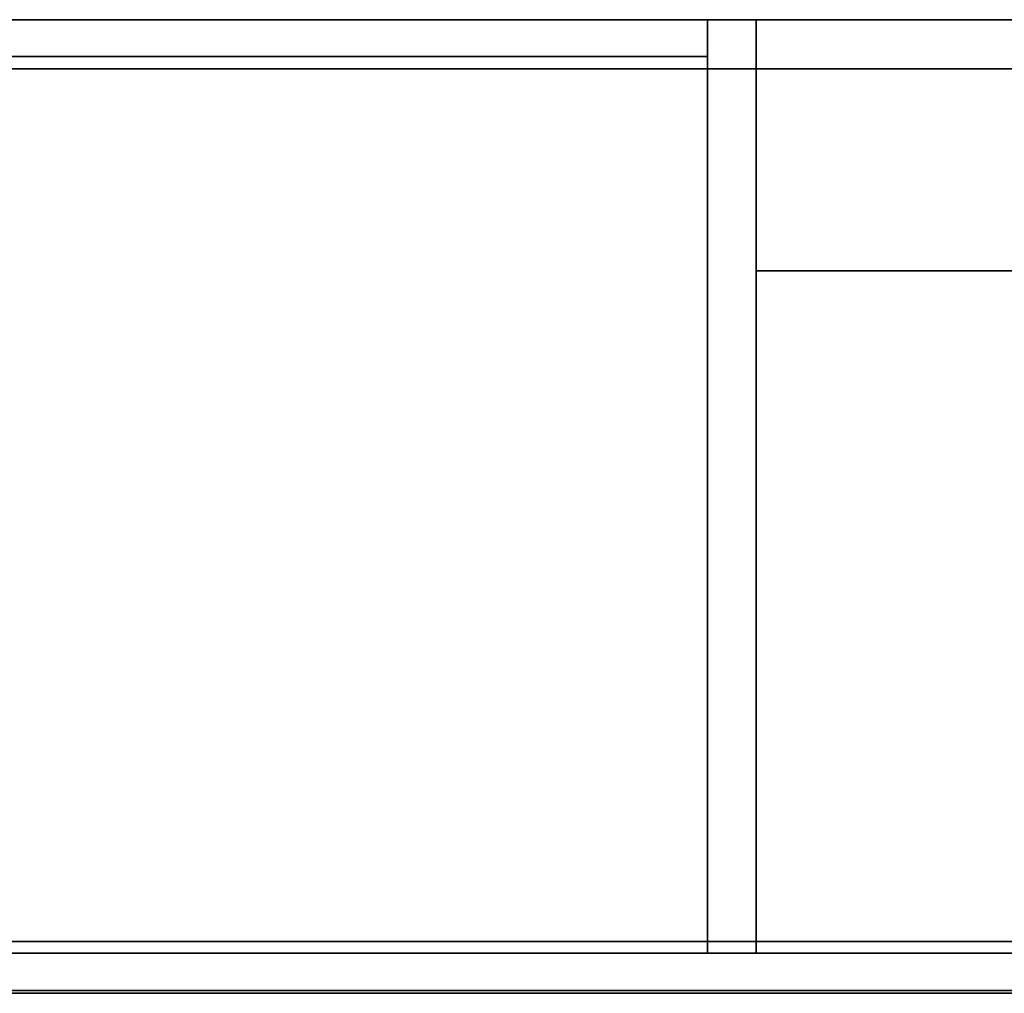
# Model space of a CAD drawing. Units: inches. Extents: x -2 to 230, y -6 to 147.
# Drawn here: x 166 to 186, y 75 to 95 of the extents above; entities that cross this region are included whole.
import ezdxf

# ---------------------------------------------------------------- set-up
doc = ezdxf.new("R2010")
doc.units = ezdxf.units.IN
doc.header["$MEASUREMENT"] = 0
for name, color, linetype in [('STORAGE', 4, 'Continuous'), ('STORAGE-BASE', 4, 'Continuous'), ('STORAGE-FRONTLAMINATE', 4, 'Continuous'), ('STORAGE-TOPLAMINATE', 4, 'Continuous')]:
    doc.layers.add(name, color=color, linetype=linetype)

# ---------------------------------------------------------------- blocks, each defined once
blk = doc.blocks.new('2FM73K_72204ADL03L_0T')
at = {"layer": 'STORAGE'}
for points in [[(71.937, 0, 21.751), (71.937, 0, 21.688), (0.063, 0, 21.688), (0.063, 0, 21.751)], [(0.063, -0.06, 4.063), (0.063, -0.06, 21.688), (71.937, -0.06, 21.688), (71.937, -0.06, 4.063)], [(0.828, -0.82, 15.082), (0.828, -0.82, 15.883), (34.937, -0.82, 15.883), (34.937, -0.82, 15.082)], [(0.828, -14.796, 15.082), (0.828, -0.82, 15.082), (34.937, -0.82, 15.082), (34.937, -14.796, 15.082)], [(0.828, -0.82, 15.883), (0.828, -14.796, 15.883), (34.937, -14.796, 15.883), (34.937, -0.82, 15.883)], [(34.937, -0.82, 5.063), (34.937, -0.82, 4.063), (0.828, -0.82, 4.063), (0.828, -0.82, 5.063)], [(0.828, -0.82, 4.063), (34.937, -0.82, 4.063), (34.937, -19.935, 4.063), (0.828, -19.935, 4.063)], [(0.828, -0.82, 5.063), (0.828, -19.935, 5.063), (34.937, -19.935, 5.063), (34.937, -0.82, 5.063)], [(0.828, -0.82, 4.063), (71.173, -0.82, 4.063), (71.173, -0.82, 21.688), (0.828, -0.82, 21.688)], [(34.937, -0.82, 15.883), (34.937, -14.796, 15.883), (34.937, -14.796, 15.082), (34.937, -0.82, 15.082)], [(34.937, -0.82, 5.063), (34.937, -19.935, 5.063), (34.937, -19.935, 4.063), (34.937, -0.82, 4.063)], [(34.937, -0.82, 4.063), (34.937, -0.82, 21.688), (35.938, -0.82, 21.688), (35.938, -0.82, 4.063)], [(34.937, -0.82, 21.688), (34.937, -0.82, 4.063), (34.937, -19.935, 4.063), (34.937, -19.935, 21.688)], [(34.937, -0.82, 4.063), (35.938, -0.82, 4.063), (35.938, -19.935, 4.063), (34.937, -19.935, 4.063)], [(34.937, -0.82, 21.688), (34.937, -19.935, 21.688), (35.938, -19.935, 21.688), (35.938, -0.82, 21.688)], [(35.938, -0.82, 21.688), (35.938, -19.935, 21.688), (35.938, -19.935, 4.063), (35.938, -0.82, 4.063)], [(0.828, -14.796, 15.082), (34.937, -14.796, 15.082), (34.937, -14.796, 15.883), (0.828, -14.796, 15.883)], [(35.938, -19.18, 21.688), (71.937, -19.18, 21.688), (71.937, -19.18, 21.751), (35.938, -19.18, 21.751)], [(35.938, -19.18, 21.751), (35.938, -19.935, 21.751), (35.938, -19.935, 21.688), (35.938, -19.18, 21.688)], [(0.063, -19.935, 21.688), (35.938, -19.935, 21.688), (35.938, -19.935, 21.751), (0.063, -19.935, 21.751)], [(34.937, -19.935, 4.063), (34.937, -19.935, 5.063), (0.828, -19.935, 5.063), (0.828, -19.935, 4.063)], [(34.937, -19.935, 4.063), (35.938, -19.935, 4.063), (35.938, -19.935, 21.688), (34.937, -19.935, 21.688)]]:
    blk.add_3dface(points, dxfattribs=at)
for points, invisible_edges in [([(35.938, -19.18, 21.688), (0.063, 0, 21.688), (71.937, 0, 21.688), (71.937, -19.18, 21.688)], 1), ([(0.063, -19.935, 21.688), (0.063, 0, 21.688), (35.938, -19.18, 21.688), (35.938, -19.935, 21.688)], 2), ([(35.938, -19.18, 21.751), (71.937, 0, 21.751), (0.063, 0, 21.751), (0.063, -19.935, 21.751)], 9), ([(71.173, -0.82, 21.688), (71.937, -0.06, 21.688), (0.063, -0.06, 21.688), (0.828, -0.82, 21.688)], 5), ([(0.828, -0.82, 4.063), (0.063, -0.06, 4.063), (71.937, -0.06, 4.063), (71.173, -0.82, 4.063)], 5), ([(71.937, 0, 21.751), (35.938, -19.18, 21.751), (71.937, -19.18, 21.751)], 1), ([(35.938, -19.935, 21.751), (35.938, -19.18, 21.751), (0.063, -19.935, 21.751)], 2)]:
    blk.add_3dface(points, dxfattribs=dict(at, invisible_edges=invisible_edges))
at = {"layer": 'STORAGE-BASE'}
for points in [[(0.924, -1.063, 4.063), (0.924, -18.932, 4.063), (71.077, -18.932, 4.063), (71.077, -1.063, 4.063)], [(71.077, -18.932, 3.063), (0.924, -18.932, 3.063), (0.924, -1.063, 3.063), (71.077, -1.063, 3.063)], [(0.924, -1.063, 4.063), (71.077, -1.063, 4.063), (71.077, -1.063, 3.063), (0.924, -1.063, 3.063)], [(0.924, -18.932, 4.063), (0.924, -18.932, 3.063), (71.077, -18.932, 3.063), (71.077, -18.932, 4.063)]]:
    blk.add_3dface(points, dxfattribs=at)
at = {"layer": 'STORAGE-FRONTLAMINATE'}
for points in [[(35.938, -19.18, 15.883), (35.938, -19.18, 4.188), (35.938, -19.935, 4.188), (35.938, -19.935, 15.883)], [(35.938, -19.18, 16.008), (35.938, -19.935, 16.008), (35.938, -19.935, 21.688), (35.938, -19.18, 21.688)], [(71.937, -19.18, 4.188), (71.937, -19.935, 4.188), (35.938, -19.935, 4.188), (35.938, -19.18, 4.188)], [(71.937, -19.18, 15.883), (71.937, -19.18, 4.188), (35.938, -19.18, 4.188), (35.938, -19.18, 15.883)], [(71.937, -19.18, 15.883), (35.938, -19.18, 15.883), (35.938, -19.935, 15.883), (71.937, -19.935, 15.883)], [(71.937, -19.18, 16.008), (71.937, -19.935, 16.008), (35.938, -19.935, 16.008), (35.938, -19.18, 16.008)], [(71.937, -19.18, 21.688), (71.937, -19.18, 16.008), (35.938, -19.18, 16.008), (35.938, -19.18, 21.688)], [(71.937, -19.18, 21.688), (35.938, -19.18, 21.688), (35.938, -19.935, 21.688), (71.937, -19.935, 21.688)], [(71.937, -19.935, 15.883), (35.938, -19.935, 15.883), (35.938, -19.935, 4.188), (71.937, -19.935, 4.188)], [(71.937, -19.935, 21.688), (35.938, -19.935, 21.688), (35.938, -19.935, 16.008), (71.937, -19.935, 16.008)]]:
    blk.add_3dface(points, dxfattribs=at)
at = {"layer": 'STORAGE-TOPLAMINATE'}
for points in [[(0.063, -0.06, 21.813), (0.063, -0.06, 22.063), (71.937, -0.06, 22.063), (71.937, -0.06, 21.813)], [(71.937, -19.935, 22.063), (71.937, -0.06, 22.063), (0.063, -0.06, 22.063), (0.063, -19.935, 22.063)], [(71.937, -0.06, 21.813), (71.937, -19.935, 21.813), (0.063, -19.935, 21.813), (0.063, -0.06, 21.813)], [(0.063, -19.935, 22.063), (0.063, -19.935, 21.813), (71.937, -19.935, 21.813), (71.937, -19.935, 22.063)]]:
    blk.add_3dface(points, dxfattribs=at)

msp = doc.modelspace()

# ---------------------------------------------------------------- block references
at = {"rotation": 180}
msp.add_blockref('2FM73K_72204ADL03L_0T', (216.279, 75.06), dxfattribs=at)

doc.saveas('drawing.dxf')
